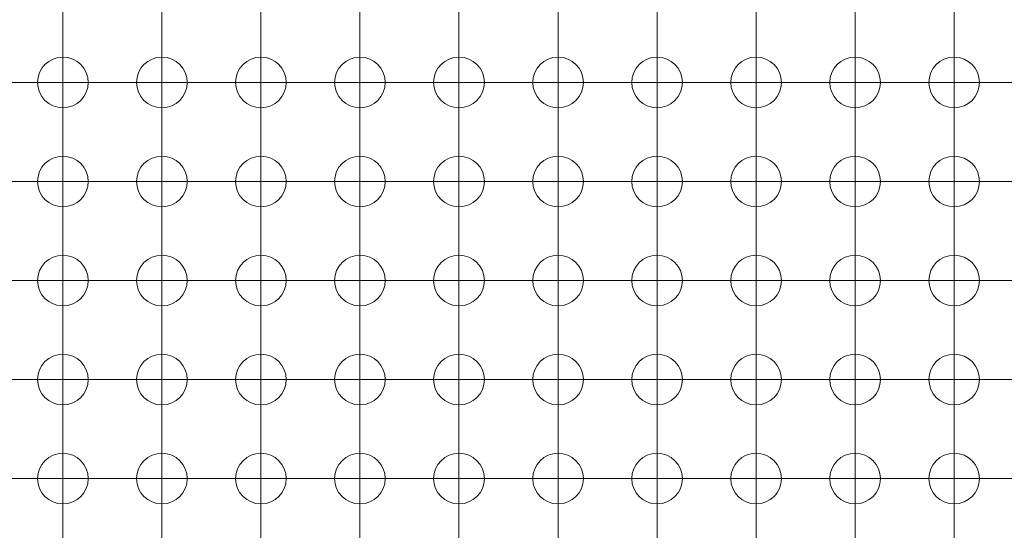
# Model space of a CAD drawing. Units: millimetres. Extents: x 5 to 432, y 3 to 276.
# Drawn here: x 60 to 73, y 66 to 72 of the extents above; entities that cross this region are included whole.
import ezdxf

# ---------------------------------------------------------------- set-up
doc = ezdxf.new("R2010")
doc.units = ezdxf.units.MM

# ---------------------------------------------------------------- blocks, each defined once
blk = doc.blocks.new('SW_CENTERMARKSYMBOL_827')
at = {"color": 0, "linetype": 'Continuous', "lineweight": 0}
for p, q in [((0, -6.35), (0, -7.6)), ((0, -7.62), (0, -6.37)), ((-1.27, -7.62), (-0.02, -7.62)), ((0, -7.62), (-1.25, -7.62)), ((0, -7.62), (0, -8.87)), ((0, -7.62), (1.25, -7.62)), ((0, -8.89), (0, -7.64)), ((1.25, -7.62), (1.575, -7.62)), ((-1.27, -8.89), (-0.02, -8.89)), ((0, -8.89), (-1.25, -8.89)), ((0, -8.89), (0, -10.14)), ((0, -8.89), (1.25, -8.89)), ((0, -10.16), (0, -8.91)), ((1.25, -8.89), (1.575, -8.89)), ((-1.27, -10.16), (-0.02, -10.16)), ((0, -10.16), (-1.25, -10.16)), ((0, -10.16), (0, -11.41)), ((0, -10.16), (1.25, -10.16)), ((0, -11.43), (0, -10.18)), ((1.25, -10.16), (1.575, -10.16)), ((-1.27, -11.43), (-0.02, -11.43)), ((0, -11.43), (-1.25, -11.43)), ((0, -11.43), (0, -12.68)), ((0, -11.43), (1.25, -11.43)), ((0, -12.7), (0, -11.45)), ((1.25, -11.43), (1.575, -11.43)), ((-1.27, -12.7), (-0.02, -12.7)), ((0, -12.7), (-1.25, -12.7)), ((0, -12.7), (0, -13.95)), ((0, -12.7), (1.25, -12.7)), ((0, -13.97), (0, -12.72)), ((1.25, -12.7), (1.575, -12.7))]:
    blk.add_line(p, q, dxfattribs=at)
blk = doc.blocks.new('SW_CENTERMARKSYMBOL_1860')
at = {"color": 0, "linetype": 'Continuous', "lineweight": 0}
for p, q in [((0, 1.25), (0, 1.575)), ((0, 0), (0, 1.25)), ((-1.25, 0), (-1.575, 0)), ((0, 0), (-1.25, 0)), ((0, 0), (0, -1.25)), ((0, 0), (1.25, 0)), ((1.25, 0), (1.575, 0)), ((0, -1.25), (0, -1.575))]:
    blk.add_line(p, q, dxfattribs=at)
blk = doc.blocks.new('SW_CENTERMARKSYMBOL_1861')
at = {"color": 0, "linetype": 'Continuous', "lineweight": 0}
for p, q in [((0, 1.25), (0, 1.575)), ((0, 0), (0, 1.25)), ((-1.25, 0), (-1.575, 0)), ((0, 0), (-1.25, 0)), ((0, 0), (0, -1.25)), ((0, 0), (1.25, 0)), ((1.25, 0), (1.575, 0)), ((0, -1.25), (0, -1.575))]:
    blk.add_line(p, q, dxfattribs=at)
blk = doc.blocks.new('SW_CENTERMARKSYMBOL_1862')
at = {"color": 0, "linetype": 'Continuous', "lineweight": 0}
for p, q in [((0, 1.25), (0, 1.575)), ((0, 0), (0, 1.25)), ((-1.25, 0), (-1.575, 0)), ((0, 0), (-1.25, 0)), ((0, 0), (0, -1.25)), ((0, 0), (1.25, 0)), ((1.25, 0), (1.575, 0)), ((0, -1.25), (0, -1.575))]:
    blk.add_line(p, q, dxfattribs=at)
blk = doc.blocks.new('SW_CENTERMARKSYMBOL_1863')
at = {"color": 0, "linetype": 'Continuous', "lineweight": 0}
for p, q in [((0, 1.25), (0, 1.575)), ((0, 0), (0, 1.25)), ((-1.25, 0), (-1.575, 0)), ((0, 0), (-1.25, 0)), ((0, 0), (0, -1.25)), ((0, 0), (1.25, 0)), ((1.25, 0), (1.575, 0)), ((0, -1.25), (0, -1.575))]:
    blk.add_line(p, q, dxfattribs=at)
blk = doc.blocks.new('SW_CENTERMARKSYMBOL_1864')
at = {"color": 0, "linetype": 'Continuous', "lineweight": 0}
for p, q in [((0, 1.25), (0, 1.575)), ((0, 0), (0, 1.25)), ((-1.25, 0), (-1.575, 0)), ((0, 0), (-1.25, 0)), ((0, 0), (0, -1.25)), ((0, 0), (1.25, 0)), ((1.25, 0), (1.575, 0)), ((0, -1.25), (0, -1.575))]:
    blk.add_line(p, q, dxfattribs=at)
blk = doc.blocks.new('SW_CENTERMARKSYMBOL_1865')
at = {"color": 0, "linetype": 'Continuous', "lineweight": 0}
for p, q in [((0, 1.25), (0, 1.575)), ((0, 0), (0, 1.25)), ((-1.25, 0), (-1.575, 0)), ((0, 0), (-1.25, 0)), ((0, 0), (0, -1.25)), ((0, 0), (1.25, 0)), ((1.25, 0), (1.575, 0)), ((0, -1.25), (0, -1.575))]:
    blk.add_line(p, q, dxfattribs=at)
blk = doc.blocks.new('SW_CENTERMARKSYMBOL_1866')
at = {"color": 0, "linetype": 'Continuous', "lineweight": 0}
for p, q in [((0, 1.25), (0, 1.575)), ((0, 0), (0, 1.25)), ((-1.25, 0), (-1.575, 0)), ((0, 0), (-1.25, 0)), ((0, 0), (0, -1.25)), ((0, 0), (1.25, 0)), ((1.25, 0), (1.575, 0)), ((0, -1.25), (0, -1.575))]:
    blk.add_line(p, q, dxfattribs=at)
blk = doc.blocks.new('SW_CENTERMARKSYMBOL_1867')
at = {"color": 0, "linetype": 'Continuous', "lineweight": 0}
for p, q in [((0, 1.25), (0, 1.575)), ((0, 0), (0, 1.25)), ((-1.25, 0), (-1.575, 0)), ((0, 0), (-1.25, 0)), ((0, 0), (0, -1.25)), ((0, 0), (1.25, 0)), ((1.25, 0), (1.575, 0)), ((0, -1.25), (0, -1.575))]:
    blk.add_line(p, q, dxfattribs=at)
blk = doc.blocks.new('SW_CENTERMARKSYMBOL_1868')
at = {"color": 0, "linetype": 'Continuous', "lineweight": 0}
for p, q in [((0, 1.25), (0, 1.575)), ((0, 0), (0, 1.25)), ((-1.25, 0), (-1.575, 0)), ((0, 0), (-1.25, 0)), ((0, 0), (0, -1.25)), ((0, 0), (1.25, 0)), ((1.25, 0), (1.575, 0)), ((0, -1.25), (0, -1.575))]:
    blk.add_line(p, q, dxfattribs=at)
blk = doc.blocks.new('SW_CENTERMARKSYMBOL_1869')
at = {"color": 0, "linetype": 'Continuous', "lineweight": 0}
for p, q in [((0, 1.25), (0, 1.575)), ((0, 0), (0, 1.25)), ((-1.25, 0), (-1.575, 0)), ((0, 0), (-1.25, 0)), ((0, 0), (0, -1.25)), ((0, 0), (1.25, 0)), ((1.25, 0), (1.575, 0)), ((0, -1.25), (0, -1.575))]:
    blk.add_line(p, q, dxfattribs=at)
blk = doc.blocks.new('SW_CENTERMARKSYMBOL_1882')
at = {"color": 0, "linetype": 'Continuous', "lineweight": 0}
for p, q in [((0, 1.25), (0, 1.575)), ((0, 0), (0, 1.25)), ((-1.25, 0), (-1.575, 0)), ((0, 0), (-1.25, 0)), ((0, 0), (0, -1.25)), ((0, 0), (1.25, 0)), ((1.25, 0), (1.575, 0)), ((0, -1.25), (0, -1.575))]:
    blk.add_line(p, q, dxfattribs=at)
blk = doc.blocks.new('SW_CENTERMARKSYMBOL_1883')
at = {"color": 0, "linetype": 'Continuous', "lineweight": 0}
for p, q in [((0, 1.25), (0, 1.575)), ((0, 0), (0, 1.25)), ((-1.25, 0), (-1.575, 0)), ((0, 0), (-1.25, 0)), ((0, 0), (0, -1.25)), ((0, 0), (1.25, 0)), ((1.25, 0), (1.575, 0)), ((0, -1.25), (0, -1.575))]:
    blk.add_line(p, q, dxfattribs=at)
blk = doc.blocks.new('SW_CENTERMARKSYMBOL_1884')
at = {"color": 0, "linetype": 'Continuous', "lineweight": 0}
for p, q in [((0, 1.25), (0, 1.575)), ((0, 0), (0, 1.25)), ((-1.25, 0), (-1.575, 0)), ((0, 0), (-1.25, 0)), ((0, 0), (0, -1.25)), ((0, 0), (1.25, 0)), ((1.25, 0), (1.575, 0)), ((0, -1.25), (0, -1.575))]:
    blk.add_line(p, q, dxfattribs=at)
blk = doc.blocks.new('SW_CENTERMARKSYMBOL_1885')
at = {"color": 0, "linetype": 'Continuous', "lineweight": 0}
for p, q in [((0, 1.25), (0, 1.575)), ((0, 0), (0, 1.25)), ((-1.25, 0), (-1.575, 0)), ((0, 0), (-1.25, 0)), ((0, 0), (0, -1.25)), ((0, 0), (1.25, 0)), ((1.25, 0), (1.575, 0)), ((0, -1.25), (0, -1.575))]:
    blk.add_line(p, q, dxfattribs=at)
blk = doc.blocks.new('SW_CENTERMARKSYMBOL_1886')
at = {"color": 0, "linetype": 'Continuous', "lineweight": 0}
for p, q in [((0, 1.25), (0, 1.575)), ((0, 0), (0, 1.25)), ((-1.25, 0), (-1.575, 0)), ((0, 0), (-1.25, 0)), ((0, 0), (0, -1.25)), ((0, 0), (1.25, 0)), ((1.25, 0), (1.575, 0)), ((0, -1.25), (0, -1.575))]:
    blk.add_line(p, q, dxfattribs=at)
blk = doc.blocks.new('SW_CENTERMARKSYMBOL_1887')
at = {"color": 0, "linetype": 'Continuous', "lineweight": 0}
for p, q in [((0, 1.25), (0, 1.575)), ((0, 0), (0, 1.25)), ((-1.25, 0), (-1.575, 0)), ((0, 0), (-1.25, 0)), ((0, 0), (0, -1.25)), ((0, 0), (1.25, 0)), ((1.25, 0), (1.575, 0)), ((0, -1.25), (0, -1.575))]:
    blk.add_line(p, q, dxfattribs=at)
blk = doc.blocks.new('SW_CENTERMARKSYMBOL_1888')
at = {"color": 0, "linetype": 'Continuous', "lineweight": 0}
for p, q in [((0, 1.25), (0, 1.575)), ((0, 0), (0, 1.25)), ((-1.25, 0), (-1.575, 0)), ((0, 0), (-1.25, 0)), ((0, 0), (0, -1.25)), ((0, 0), (1.25, 0)), ((1.25, 0), (1.575, 0)), ((0, -1.25), (0, -1.575))]:
    blk.add_line(p, q, dxfattribs=at)
blk = doc.blocks.new('SW_CENTERMARKSYMBOL_1889')
at = {"color": 0, "linetype": 'Continuous', "lineweight": 0}
for p, q in [((0, 1.25), (0, 1.575)), ((0, 0), (0, 1.25)), ((-1.25, 0), (-1.575, 0)), ((0, 0), (-1.25, 0)), ((0, 0), (0, -1.25)), ((0, 0), (1.25, 0)), ((1.25, 0), (1.575, 0)), ((0, -1.25), (0, -1.575))]:
    blk.add_line(p, q, dxfattribs=at)
blk = doc.blocks.new('SW_CENTERMARKSYMBOL_1890')
at = {"color": 0, "linetype": 'Continuous', "lineweight": 0}
for p, q in [((0, 1.25), (0, 1.575)), ((0, 0), (0, 1.25)), ((-1.25, 0), (-1.575, 0)), ((0, 0), (-1.25, 0)), ((0, 0), (0, -1.25)), ((0, 0), (1.25, 0)), ((1.25, 0), (1.575, 0)), ((0, -1.25), (0, -1.575))]:
    blk.add_line(p, q, dxfattribs=at)
blk = doc.blocks.new('SW_CENTERMARKSYMBOL_1891')
at = {"color": 0, "linetype": 'Continuous', "lineweight": 0}
for p, q in [((0, 1.25), (0, 1.575)), ((0, 0), (0, 1.25)), ((-1.25, 0), (-1.575, 0)), ((0, 0), (-1.25, 0)), ((0, 0), (0, -1.25)), ((0, 0), (1.25, 0)), ((1.25, 0), (1.575, 0)), ((0, -1.25), (0, -1.575))]:
    blk.add_line(p, q, dxfattribs=at)
blk = doc.blocks.new('SW_CENTERMARKSYMBOL_1904')
at = {"color": 0, "linetype": 'Continuous', "lineweight": 0}
for p, q in [((0, 1.25), (0, 1.575)), ((0, 0), (0, 1.25)), ((-1.25, 0), (-1.575, 0)), ((0, 0), (-1.25, 0)), ((0, 0), (0, -1.25)), ((0, 0), (1.25, 0)), ((1.25, 0), (1.575, 0)), ((0, -1.25), (0, -1.575))]:
    blk.add_line(p, q, dxfattribs=at)
blk = doc.blocks.new('SW_CENTERMARKSYMBOL_1905')
at = {"color": 0, "linetype": 'Continuous', "lineweight": 0}
for p, q in [((0, 1.25), (0, 1.575)), ((0, 0), (0, 1.25)), ((-1.25, 0), (-1.575, 0)), ((0, 0), (-1.25, 0)), ((0, 0), (0, -1.25)), ((0, 0), (1.25, 0)), ((1.25, 0), (1.575, 0)), ((0, -1.25), (0, -1.575))]:
    blk.add_line(p, q, dxfattribs=at)
blk = doc.blocks.new('SW_CENTERMARKSYMBOL_1906')
at = {"color": 0, "linetype": 'Continuous', "lineweight": 0}
for p, q in [((0, 1.25), (0, 1.575)), ((0, 0), (0, 1.25)), ((-1.25, 0), (-1.575, 0)), ((0, 0), (-1.25, 0)), ((0, 0), (0, -1.25)), ((0, 0), (1.25, 0)), ((1.25, 0), (1.575, 0)), ((0, -1.25), (0, -1.575))]:
    blk.add_line(p, q, dxfattribs=at)
blk = doc.blocks.new('SW_CENTERMARKSYMBOL_1907')
at = {"color": 0, "linetype": 'Continuous', "lineweight": 0}
for p, q in [((0, 1.25), (0, 1.575)), ((0, 0), (0, 1.25)), ((-1.25, 0), (-1.575, 0)), ((0, 0), (-1.25, 0)), ((0, 0), (0, -1.25)), ((0, 0), (1.25, 0)), ((1.25, 0), (1.575, 0)), ((0, -1.25), (0, -1.575))]:
    blk.add_line(p, q, dxfattribs=at)
blk = doc.blocks.new('SW_CENTERMARKSYMBOL_1908')
at = {"color": 0, "linetype": 'Continuous', "lineweight": 0}
for p, q in [((0, 1.25), (0, 1.575)), ((0, 0), (0, 1.25)), ((-1.25, 0), (-1.575, 0)), ((0, 0), (-1.25, 0)), ((0, 0), (0, -1.25)), ((0, 0), (1.25, 0)), ((1.25, 0), (1.575, 0)), ((0, -1.25), (0, -1.575))]:
    blk.add_line(p, q, dxfattribs=at)
blk = doc.blocks.new('SW_CENTERMARKSYMBOL_1909')
at = {"color": 0, "linetype": 'Continuous', "lineweight": 0}
for p, q in [((0, 1.25), (0, 1.575)), ((0, 0), (0, 1.25)), ((-1.25, 0), (-1.575, 0)), ((0, 0), (-1.25, 0)), ((0, 0), (0, -1.25)), ((0, 0), (1.25, 0)), ((1.25, 0), (1.575, 0)), ((0, -1.25), (0, -1.575))]:
    blk.add_line(p, q, dxfattribs=at)
blk = doc.blocks.new('SW_CENTERMARKSYMBOL_1910')
at = {"color": 0, "linetype": 'Continuous', "lineweight": 0}
for p, q in [((0, 1.25), (0, 1.575)), ((0, 0), (0, 1.25)), ((-1.25, 0), (-1.575, 0)), ((0, 0), (-1.25, 0)), ((0, 0), (0, -1.25)), ((0, 0), (1.25, 0)), ((1.25, 0), (1.575, 0)), ((0, -1.25), (0, -1.575))]:
    blk.add_line(p, q, dxfattribs=at)
blk = doc.blocks.new('SW_CENTERMARKSYMBOL_1911')
at = {"color": 0, "linetype": 'Continuous', "lineweight": 0}
for p, q in [((0, 1.25), (0, 1.575)), ((0, 0), (0, 1.25)), ((-1.25, 0), (-1.575, 0)), ((0, 0), (-1.25, 0)), ((0, 0), (0, -1.25)), ((0, 0), (1.25, 0)), ((1.25, 0), (1.575, 0)), ((0, -1.25), (0, -1.575))]:
    blk.add_line(p, q, dxfattribs=at)
blk = doc.blocks.new('SW_CENTERMARKSYMBOL_1912')
at = {"color": 0, "linetype": 'Continuous', "lineweight": 0}
for p, q in [((0, 1.25), (0, 1.575)), ((0, 0), (0, 1.25)), ((-1.25, 0), (-1.575, 0)), ((0, 0), (-1.25, 0)), ((0, 0), (0, -1.25)), ((0, 0), (1.25, 0)), ((1.25, 0), (1.575, 0)), ((0, -1.25), (0, -1.575))]:
    blk.add_line(p, q, dxfattribs=at)
blk = doc.blocks.new('SW_CENTERMARKSYMBOL_1913')
at = {"color": 0, "linetype": 'Continuous', "lineweight": 0}
for p, q in [((0, 1.25), (0, 1.575)), ((0, 0), (0, 1.25)), ((-1.25, 0), (-1.575, 0)), ((0, 0), (-1.25, 0)), ((0, 0), (0, -1.25)), ((0, 0), (1.25, 0)), ((1.25, 0), (1.575, 0)), ((0, -1.25), (0, -1.575))]:
    blk.add_line(p, q, dxfattribs=at)
blk = doc.blocks.new('SW_CENTERMARKSYMBOL_1926')
at = {"color": 0, "linetype": 'Continuous', "lineweight": 0}
for p, q in [((0, 1.25), (0, 1.575)), ((0, 0), (0, 1.25)), ((-1.25, 0), (-1.575, 0)), ((0, 0), (-1.25, 0)), ((0, 0), (0, -1.25)), ((0, 0), (1.25, 0)), ((1.25, 0), (1.575, 0)), ((0, -1.25), (0, -1.575))]:
    blk.add_line(p, q, dxfattribs=at)
blk = doc.blocks.new('SW_CENTERMARKSYMBOL_1927')
at = {"color": 0, "linetype": 'Continuous', "lineweight": 0}
for p, q in [((0, 1.25), (0, 1.575)), ((0, 0), (0, 1.25)), ((-1.25, 0), (-1.575, 0)), ((0, 0), (-1.25, 0)), ((0, 0), (0, -1.25)), ((0, 0), (1.25, 0)), ((1.25, 0), (1.575, 0)), ((0, -1.25), (0, -1.575))]:
    blk.add_line(p, q, dxfattribs=at)
blk = doc.blocks.new('SW_CENTERMARKSYMBOL_1928')
at = {"color": 0, "linetype": 'Continuous', "lineweight": 0}
for p, q in [((0, 1.25), (0, 1.575)), ((0, 0), (0, 1.25)), ((-1.25, 0), (-1.575, 0)), ((0, 0), (-1.25, 0)), ((0, 0), (0, -1.25)), ((0, 0), (1.25, 0)), ((1.25, 0), (1.575, 0)), ((0, -1.25), (0, -1.575))]:
    blk.add_line(p, q, dxfattribs=at)
blk = doc.blocks.new('SW_CENTERMARKSYMBOL_1929')
at = {"color": 0, "linetype": 'Continuous', "lineweight": 0}
for p, q in [((0, 1.25), (0, 1.575)), ((0, 0), (0, 1.25)), ((-1.25, 0), (-1.575, 0)), ((0, 0), (-1.25, 0)), ((0, 0), (0, -1.25)), ((0, 0), (1.25, 0)), ((1.25, 0), (1.575, 0)), ((0, -1.25), (0, -1.575))]:
    blk.add_line(p, q, dxfattribs=at)
blk = doc.blocks.new('SW_CENTERMARKSYMBOL_1930')
at = {"color": 0, "linetype": 'Continuous', "lineweight": 0}
for p, q in [((0, 1.25), (0, 1.575)), ((0, 0), (0, 1.25)), ((-1.25, 0), (-1.575, 0)), ((0, 0), (-1.25, 0)), ((0, 0), (0, -1.25)), ((0, 0), (1.25, 0)), ((1.25, 0), (1.575, 0)), ((0, -1.25), (0, -1.575))]:
    blk.add_line(p, q, dxfattribs=at)
blk = doc.blocks.new('SW_CENTERMARKSYMBOL_1931')
at = {"color": 0, "linetype": 'Continuous', "lineweight": 0}
for p, q in [((0, 1.25), (0, 1.575)), ((0, 0), (0, 1.25)), ((-1.25, 0), (-1.575, 0)), ((0, 0), (-1.25, 0)), ((0, 0), (0, -1.25)), ((0, 0), (1.25, 0)), ((1.25, 0), (1.575, 0)), ((0, -1.25), (0, -1.575))]:
    blk.add_line(p, q, dxfattribs=at)
blk = doc.blocks.new('SW_CENTERMARKSYMBOL_1932')
at = {"color": 0, "linetype": 'Continuous', "lineweight": 0}
for p, q in [((0, 1.25), (0, 1.575)), ((0, 0), (0, 1.25)), ((-1.25, 0), (-1.575, 0)), ((0, 0), (-1.25, 0)), ((0, 0), (0, -1.25)), ((0, 0), (1.25, 0)), ((1.25, 0), (1.575, 0)), ((0, -1.25), (0, -1.575))]:
    blk.add_line(p, q, dxfattribs=at)
blk = doc.blocks.new('SW_CENTERMARKSYMBOL_1933')
at = {"color": 0, "linetype": 'Continuous', "lineweight": 0}
for p, q in [((0, 1.25), (0, 1.575)), ((0, 0), (0, 1.25)), ((-1.25, 0), (-1.575, 0)), ((0, 0), (-1.25, 0)), ((0, 0), (0, -1.25)), ((0, 0), (1.25, 0)), ((1.25, 0), (1.575, 0)), ((0, -1.25), (0, -1.575))]:
    blk.add_line(p, q, dxfattribs=at)
blk = doc.blocks.new('SW_CENTERMARKSYMBOL_1934')
at = {"color": 0, "linetype": 'Continuous', "lineweight": 0}
for p, q in [((0, 1.25), (0, 1.575)), ((0, 0), (0, 1.25)), ((-1.25, 0), (-1.575, 0)), ((0, 0), (-1.25, 0)), ((0, 0), (0, -1.25)), ((0, 0), (1.25, 0)), ((1.25, 0), (1.575, 0)), ((0, -1.25), (0, -1.575))]:
    blk.add_line(p, q, dxfattribs=at)
blk = doc.blocks.new('SW_CENTERMARKSYMBOL_1935')
at = {"color": 0, "linetype": 'Continuous', "lineweight": 0}
for p, q in [((0, 1.25), (0, 1.575)), ((0, 0), (0, 1.25)), ((-1.25, 0), (-1.575, 0)), ((0, 0), (-1.25, 0)), ((0, 0), (0, -1.25)), ((0, 0), (1.25, 0)), ((1.25, 0), (1.575, 0)), ((0, -1.25), (0, -1.575))]:
    blk.add_line(p, q, dxfattribs=at)
blk = doc.blocks.new('SW_CENTERMARKSYMBOL_1948')
at = {"color": 0, "linetype": 'Continuous', "lineweight": 0}
for p, q in [((0, 1.25), (0, 1.575)), ((0, 0), (0, 1.25)), ((-1.25, 0), (-1.575, 0)), ((0, 0), (-1.25, 0)), ((0, 0), (0, -1.25)), ((0, 0), (1.25, 0)), ((1.25, 0), (1.575, 0)), ((0, -1.25), (0, -1.575))]:
    blk.add_line(p, q, dxfattribs=at)
blk = doc.blocks.new('SW_CENTERMARKSYMBOL_1949')
at = {"color": 0, "linetype": 'Continuous', "lineweight": 0}
for p, q in [((0, 1.25), (0, 1.575)), ((0, 0), (0, 1.25)), ((-1.25, 0), (-1.575, 0)), ((0, 0), (-1.25, 0)), ((0, 0), (0, -1.25)), ((0, 0), (1.25, 0)), ((1.25, 0), (1.575, 0)), ((0, -1.25), (0, -1.575))]:
    blk.add_line(p, q, dxfattribs=at)
blk = doc.blocks.new('SW_CENTERMARKSYMBOL_1950')
at = {"color": 0, "linetype": 'Continuous', "lineweight": 0}
for p, q in [((0, 1.25), (0, 1.575)), ((0, 0), (0, 1.25)), ((-1.25, 0), (-1.575, 0)), ((0, 0), (-1.25, 0)), ((0, 0), (0, -1.25)), ((0, 0), (1.25, 0)), ((1.25, 0), (1.575, 0)), ((0, -1.25), (0, -1.575))]:
    blk.add_line(p, q, dxfattribs=at)
blk = doc.blocks.new('SW_CENTERMARKSYMBOL_1951')
at = {"color": 0, "linetype": 'Continuous', "lineweight": 0}
for p, q in [((0, 1.25), (0, 1.575)), ((0, 0), (0, 1.25)), ((-1.25, 0), (-1.575, 0)), ((0, 0), (-1.25, 0)), ((0, 0), (0, -1.25)), ((0, 0), (1.25, 0)), ((1.25, 0), (1.575, 0)), ((0, -1.25), (0, -1.575))]:
    blk.add_line(p, q, dxfattribs=at)
blk = doc.blocks.new('SW_CENTERMARKSYMBOL_1952')
at = {"color": 0, "linetype": 'Continuous', "lineweight": 0}
for p, q in [((0, 1.25), (0, 1.575)), ((0, 0), (0, 1.25)), ((-1.25, 0), (-1.575, 0)), ((0, 0), (-1.25, 0)), ((0, 0), (0, -1.25)), ((0, 0), (1.25, 0)), ((1.25, 0), (1.575, 0)), ((0, -1.25), (0, -1.575))]:
    blk.add_line(p, q, dxfattribs=at)
blk = doc.blocks.new('SW_CENTERMARKSYMBOL_1953')
at = {"color": 0, "linetype": 'Continuous', "lineweight": 0}
for p, q in [((0, 1.25), (0, 1.575)), ((0, 0), (0, 1.25)), ((-1.25, 0), (-1.575, 0)), ((0, 0), (-1.25, 0)), ((0, 0), (0, -1.25)), ((0, 0), (1.25, 0)), ((1.25, 0), (1.575, 0)), ((0, -1.25), (0, -1.575))]:
    blk.add_line(p, q, dxfattribs=at)
blk = doc.blocks.new('SW_CENTERMARKSYMBOL_1954')
at = {"color": 0, "linetype": 'Continuous', "lineweight": 0}
for p, q in [((0, 1.25), (0, 1.575)), ((0, 0), (0, 1.25)), ((-1.25, 0), (-1.575, 0)), ((0, 0), (-1.25, 0)), ((0, 0), (0, -1.25)), ((0, 0), (1.25, 0)), ((1.25, 0), (1.575, 0)), ((0, -1.25), (0, -1.575))]:
    blk.add_line(p, q, dxfattribs=at)
blk = doc.blocks.new('SW_CENTERMARKSYMBOL_1955')
at = {"color": 0, "linetype": 'Continuous', "lineweight": 0}
for p, q in [((0, 1.25), (0, 1.575)), ((0, 0), (0, 1.25)), ((-1.25, 0), (-1.575, 0)), ((0, 0), (-1.25, 0)), ((0, 0), (0, -1.25)), ((0, 0), (1.25, 0)), ((1.25, 0), (1.575, 0)), ((0, -1.25), (0, -1.575))]:
    blk.add_line(p, q, dxfattribs=at)
blk = doc.blocks.new('SW_CENTERMARKSYMBOL_1956')
at = {"color": 0, "linetype": 'Continuous', "lineweight": 0}
for p, q in [((0, 1.25), (0, 1.575)), ((0, 0), (0, 1.25)), ((-1.25, 0), (-1.575, 0)), ((0, 0), (-1.25, 0)), ((0, 0), (0, -1.25)), ((0, 0), (1.25, 0)), ((1.25, 0), (1.575, 0)), ((0, -1.25), (0, -1.575))]:
    blk.add_line(p, q, dxfattribs=at)
blk = doc.blocks.new('SW_CENTERMARKSYMBOL_1957')
at = {"color": 0, "linetype": 'Continuous', "lineweight": 0}
for p, q in [((0, 1.25), (0, 1.575)), ((0, 0), (0, 1.25)), ((-1.25, 0), (-1.575, 0)), ((0, 0), (-1.25, 0)), ((0, 0), (0, -1.25)), ((0, 0), (1.25, 0)), ((1.25, 0), (1.575, 0)), ((0, -1.25), (0, -1.575))]:
    blk.add_line(p, q, dxfattribs=at)
blk = doc.blocks.new('SW_CENTERMARKSYMBOL_1970')
at = {"color": 0, "linetype": 'Continuous', "lineweight": 0}
for p, q in [((0, 1.25), (0, 1.575)), ((0, 0), (0, 1.25)), ((-1.25, 0), (-1.575, 0)), ((0, 0), (-1.25, 0)), ((0, 0), (0, -1.25)), ((0, 0), (1.25, 0)), ((1.25, 0), (1.575, 0)), ((0, -1.25), (0, -1.575))]:
    blk.add_line(p, q, dxfattribs=at)
blk = doc.blocks.new('SW_CENTERMARKSYMBOL_1971')
at = {"color": 0, "linetype": 'Continuous', "lineweight": 0}
for p, q in [((0, 1.25), (0, 1.575)), ((0, 0), (0, 1.25)), ((-1.25, 0), (-1.575, 0)), ((0, 0), (-1.25, 0)), ((0, 0), (0, -1.25)), ((0, 0), (1.25, 0)), ((1.25, 0), (1.575, 0)), ((0, -1.25), (0, -1.575))]:
    blk.add_line(p, q, dxfattribs=at)
blk = doc.blocks.new('SW_CENTERMARKSYMBOL_1972')
at = {"color": 0, "linetype": 'Continuous', "lineweight": 0}
for p, q in [((0, 1.25), (0, 1.575)), ((0, 0), (0, 1.25)), ((-1.25, 0), (-1.575, 0)), ((0, 0), (-1.25, 0)), ((0, 0), (0, -1.25)), ((0, 0), (1.25, 0)), ((1.25, 0), (1.575, 0)), ((0, -1.25), (0, -1.575))]:
    blk.add_line(p, q, dxfattribs=at)
blk = doc.blocks.new('SW_CENTERMARKSYMBOL_1973')
at = {"color": 0, "linetype": 'Continuous', "lineweight": 0}
for p, q in [((0, 1.25), (0, 1.575)), ((0, 0), (0, 1.25)), ((-1.25, 0), (-1.575, 0)), ((0, 0), (-1.25, 0)), ((0, 0), (0, -1.25)), ((0, 0), (1.25, 0)), ((1.25, 0), (1.575, 0)), ((0, -1.25), (0, -1.575))]:
    blk.add_line(p, q, dxfattribs=at)
blk = doc.blocks.new('SW_CENTERMARKSYMBOL_1974')
at = {"color": 0, "linetype": 'Continuous', "lineweight": 0}
for p, q in [((0, 1.25), (0, 1.575)), ((0, 0), (0, 1.25)), ((-1.25, 0), (-1.575, 0)), ((0, 0), (-1.25, 0)), ((0, 0), (0, -1.25)), ((0, 0), (1.25, 0)), ((1.25, 0), (1.575, 0)), ((0, -1.25), (0, -1.575))]:
    blk.add_line(p, q, dxfattribs=at)
blk = doc.blocks.new('SW_CENTERMARKSYMBOL_1975')
at = {"color": 0, "linetype": 'Continuous', "lineweight": 0}
for p, q in [((0, 1.25), (0, 1.575)), ((0, 0), (0, 1.25)), ((-1.25, 0), (-1.575, 0)), ((0, 0), (-1.25, 0)), ((0, 0), (0, -1.25)), ((0, 0), (1.25, 0)), ((1.25, 0), (1.575, 0)), ((0, -1.25), (0, -1.575))]:
    blk.add_line(p, q, dxfattribs=at)
blk = doc.blocks.new('SW_CENTERMARKSYMBOL_1976')
at = {"color": 0, "linetype": 'Continuous', "lineweight": 0}
for p, q in [((0, 1.25), (0, 1.575)), ((0, 0), (0, 1.25)), ((-1.25, 0), (-1.575, 0)), ((0, 0), (-1.25, 0)), ((0, 0), (0, -1.25)), ((0, 0), (1.25, 0)), ((1.25, 0), (1.575, 0)), ((0, -1.25), (0, -1.575))]:
    blk.add_line(p, q, dxfattribs=at)
blk = doc.blocks.new('SW_CENTERMARKSYMBOL_1977')
at = {"color": 0, "linetype": 'Continuous', "lineweight": 0}
for p, q in [((0, 1.25), (0, 1.575)), ((0, 0), (0, 1.25)), ((-1.25, 0), (-1.575, 0)), ((0, 0), (-1.25, 0)), ((0, 0), (0, -1.25)), ((0, 0), (1.25, 0)), ((1.25, 0), (1.575, 0)), ((0, -1.25), (0, -1.575))]:
    blk.add_line(p, q, dxfattribs=at)
blk = doc.blocks.new('SW_CENTERMARKSYMBOL_1978')
at = {"color": 0, "linetype": 'Continuous', "lineweight": 0}
for p, q in [((0, 1.25), (0, 1.575)), ((0, 0), (0, 1.25)), ((-1.25, 0), (-1.575, 0)), ((0, 0), (-1.25, 0)), ((0, 0), (0, -1.25)), ((0, 0), (1.25, 0)), ((1.25, 0), (1.575, 0)), ((0, -1.25), (0, -1.575))]:
    blk.add_line(p, q, dxfattribs=at)
blk = doc.blocks.new('SW_CENTERMARKSYMBOL_1979')
at = {"color": 0, "linetype": 'Continuous', "lineweight": 0}
for p, q in [((0, 1.25), (0, 1.575)), ((0, 0), (0, 1.25)), ((-1.25, 0), (-1.575, 0)), ((0, 0), (-1.25, 0)), ((0, 0), (0, -1.25)), ((0, 0), (1.25, 0)), ((1.25, 0), (1.575, 0)), ((0, -1.25), (0, -1.575))]:
    blk.add_line(p, q, dxfattribs=at)
blk = doc.blocks.new('SW_CENTERMARKSYMBOL_1992')
at = {"color": 0, "linetype": 'Continuous', "lineweight": 0}
for p, q in [((0, 1.25), (0, 1.575)), ((0, 0), (0, 1.25)), ((-1.25, 0), (-1.575, 0)), ((0, 0), (-1.25, 0)), ((0, 0), (0, -1.25)), ((0, 0), (1.25, 0)), ((1.25, 0), (1.575, 0)), ((0, -1.25), (0, -1.575))]:
    blk.add_line(p, q, dxfattribs=at)
blk = doc.blocks.new('SW_CENTERMARKSYMBOL_1993')
at = {"color": 0, "linetype": 'Continuous', "lineweight": 0}
for p, q in [((0, 1.25), (0, 1.575)), ((0, 0), (0, 1.25)), ((-1.25, 0), (-1.575, 0)), ((0, 0), (-1.25, 0)), ((0, 0), (0, -1.25)), ((0, 0), (1.25, 0)), ((1.25, 0), (1.575, 0)), ((0, -1.25), (0, -1.575))]:
    blk.add_line(p, q, dxfattribs=at)
blk = doc.blocks.new('SW_CENTERMARKSYMBOL_1994')
at = {"color": 0, "linetype": 'Continuous', "lineweight": 0}
for p, q in [((0, 1.25), (0, 1.575)), ((0, 0), (0, 1.25)), ((-1.25, 0), (-1.575, 0)), ((0, 0), (-1.25, 0)), ((0, 0), (0, -1.25)), ((0, 0), (1.25, 0)), ((1.25, 0), (1.575, 0)), ((0, -1.25), (0, -1.575))]:
    blk.add_line(p, q, dxfattribs=at)
blk = doc.blocks.new('SW_CENTERMARKSYMBOL_1995')
at = {"color": 0, "linetype": 'Continuous', "lineweight": 0}
for p, q in [((0, 1.25), (0, 1.575)), ((0, 0), (0, 1.25)), ((-1.25, 0), (-1.575, 0)), ((0, 0), (-1.25, 0)), ((0, 0), (0, -1.25)), ((0, 0), (1.25, 0)), ((1.25, 0), (1.575, 0)), ((0, -1.25), (0, -1.575))]:
    blk.add_line(p, q, dxfattribs=at)
blk = doc.blocks.new('SW_CENTERMARKSYMBOL_1996')
at = {"color": 0, "linetype": 'Continuous', "lineweight": 0}
for p, q in [((0, 1.25), (0, 1.575)), ((0, 0), (0, 1.25)), ((-1.25, 0), (-1.575, 0)), ((0, 0), (-1.25, 0)), ((0, 0), (0, -1.25)), ((0, 0), (1.25, 0)), ((1.25, 0), (1.575, 0)), ((0, -1.25), (0, -1.575))]:
    blk.add_line(p, q, dxfattribs=at)
blk = doc.blocks.new('SW_CENTERMARKSYMBOL_1997')
at = {"color": 0, "linetype": 'Continuous', "lineweight": 0}
for p, q in [((0, 1.25), (0, 1.575)), ((0, 0), (0, 1.25)), ((-1.25, 0), (-1.575, 0)), ((0, 0), (-1.25, 0)), ((0, 0), (0, -1.25)), ((0, 0), (1.25, 0)), ((1.25, 0), (1.575, 0)), ((0, -1.25), (0, -1.575))]:
    blk.add_line(p, q, dxfattribs=at)
blk = doc.blocks.new('SW_CENTERMARKSYMBOL_1998')
at = {"color": 0, "linetype": 'Continuous', "lineweight": 0}
for p, q in [((0, 1.25), (0, 1.575)), ((0, 0), (0, 1.25)), ((-1.25, 0), (-1.575, 0)), ((0, 0), (-1.25, 0)), ((0, 0), (0, -1.25)), ((0, 0), (1.25, 0)), ((1.25, 0), (1.575, 0)), ((0, -1.25), (0, -1.575))]:
    blk.add_line(p, q, dxfattribs=at)
blk = doc.blocks.new('SW_CENTERMARKSYMBOL_1999')
at = {"color": 0, "linetype": 'Continuous', "lineweight": 0}
for p, q in [((0, 1.25), (0, 1.575)), ((0, 0), (0, 1.25)), ((-1.25, 0), (-1.575, 0)), ((0, 0), (-1.25, 0)), ((0, 0), (0, -1.25)), ((0, 0), (1.25, 0)), ((1.25, 0), (1.575, 0)), ((0, -1.25), (0, -1.575))]:
    blk.add_line(p, q, dxfattribs=at)
blk = doc.blocks.new('SW_CENTERMARKSYMBOL_2000')
at = {"color": 0, "linetype": 'Continuous', "lineweight": 0}
for p, q in [((0, 1.25), (0, 1.575)), ((0, 0), (0, 1.25)), ((-1.25, 0), (-1.575, 0)), ((0, 0), (-1.25, 0)), ((0, 0), (0, -1.25)), ((0, 0), (1.25, 0)), ((1.25, 0), (1.575, 0)), ((0, -1.25), (0, -1.575))]:
    blk.add_line(p, q, dxfattribs=at)
blk = doc.blocks.new('SW_CENTERMARKSYMBOL_2001')
at = {"color": 0, "linetype": 'Continuous', "lineweight": 0}
for p, q in [((0, 1.25), (0, 1.575)), ((0, 0), (0, 1.25)), ((-1.25, 0), (-1.575, 0)), ((0, 0), (-1.25, 0)), ((0, 0), (0, -1.25)), ((0, 0), (1.25, 0)), ((1.25, 0), (1.575, 0)), ((0, -1.25), (0, -1.575))]:
    blk.add_line(p, q, dxfattribs=at)

msp = doc.modelspace()

# ---------------------------------------------------------------- linework, layer by layer
at = {"color": 7, "linetype": 'Continuous', "lineweight": 15}
for centre in [(60.6096, 71.6297), (61.8796, 71.6297), (63.1496, 71.6297), (64.4196, 71.6297), (65.6896, 71.6297), (66.9596, 71.6297), (68.2296, 71.6297), (69.4996, 71.6297), (70.7696, 71.6297), (72.0396, 71.6297), (60.6096, 70.3597), (61.8796, 70.3597), (63.1496, 70.3597), (64.4196, 70.3597), (65.6896, 70.3597), (66.9596, 70.3597), (68.2296, 70.3597), (69.4996, 70.3597), (70.7696, 70.3597), (72.0396, 70.3597), (60.6096, 69.0897), (61.8796, 69.0897), (63.1496, 69.0897), (64.4196, 69.0897), (65.6896, 69.0897), (66.9596, 69.0897), (68.2296, 69.0897), (69.4996, 69.0897), (70.7696, 69.0897), (72.0396, 69.0897), (60.6096, 67.8197), (61.8796, 67.8197), (63.1496, 67.8197), (64.4196, 67.8197), (65.6896, 67.8197), (66.9596, 67.8197), (68.2296, 67.8197), (69.4996, 67.8197), (70.7696, 67.8197), (72.0396, 67.8197), (60.6096, 66.5497), (61.8796, 66.5497), (63.1496, 66.5497), (64.4196, 66.5497), (65.6896, 66.5497), (66.9596, 66.5497), (68.2296, 66.5497), (69.4996, 66.5497), (70.7696, 66.5497), (72.0396, 66.5497)]:
    msp.add_circle(centre, 0.325, dxfattribs=at)

# ---------------------------------------------------------------- block references
at = {"color": 7, "linetype": 'Continuous', "lineweight": 0}
for name, p in [('SW_CENTERMARKSYMBOL_827', (60.6096, 79.2497)), ('SW_CENTERMARKSYMBOL_1860', (61.8796, 72.8997)), ('SW_CENTERMARKSYMBOL_1861', (63.1496, 72.8997)), ('SW_CENTERMARKSYMBOL_1862', (64.4196, 72.8997)), ('SW_CENTERMARKSYMBOL_1863', (65.6896, 72.8997)), ('SW_CENTERMARKSYMBOL_1864', (66.9596, 72.8997)), ('SW_CENTERMARKSYMBOL_1865', (68.2296, 72.8997)), ('SW_CENTERMARKSYMBOL_1866', (69.4996, 72.8997)), ('SW_CENTERMARKSYMBOL_1867', (70.7696, 72.8997)), ('SW_CENTERMARKSYMBOL_1868', (72.0396, 72.8997)), ('SW_CENTERMARKSYMBOL_1869', (73.3096, 72.8997)), ('SW_CENTERMARKSYMBOL_1882', (61.8796, 71.6297)), ('SW_CENTERMARKSYMBOL_1883', (63.1496, 71.6297)), ('SW_CENTERMARKSYMBOL_1884', (64.4196, 71.6297)), ('SW_CENTERMARKSYMBOL_1885', (65.6896, 71.6297)), ('SW_CENTERMARKSYMBOL_1886', (66.9596, 71.6297)), ('SW_CENTERMARKSYMBOL_1887', (68.2296, 71.6297)), ('SW_CENTERMARKSYMBOL_1888', (69.4996, 71.6297)), ('SW_CENTERMARKSYMBOL_1889', (70.7696, 71.6297)), ('SW_CENTERMARKSYMBOL_1890', (72.0396, 71.6297)), ('SW_CENTERMARKSYMBOL_1891', (73.3096, 71.6297)), ('SW_CENTERMARKSYMBOL_1904', (61.8796, 70.3597)), ('SW_CENTERMARKSYMBOL_1905', (63.1496, 70.3597)), ('SW_CENTERMARKSYMBOL_1906', (64.4196, 70.3597)), ('SW_CENTERMARKSYMBOL_1907', (65.6896, 70.3597)), ('SW_CENTERMARKSYMBOL_1908', (66.9596, 70.3597)), ('SW_CENTERMARKSYMBOL_1909', (68.2296, 70.3597)), ('SW_CENTERMARKSYMBOL_1910', (69.4996, 70.3597)), ('SW_CENTERMARKSYMBOL_1911', (70.7696, 70.3597)), ('SW_CENTERMARKSYMBOL_1912', (72.0396, 70.3597)), ('SW_CENTERMARKSYMBOL_1913', (73.3096, 70.3597)), ('SW_CENTERMARKSYMBOL_1926', (61.8796, 69.0897)), ('SW_CENTERMARKSYMBOL_1927', (63.1496, 69.0897)), ('SW_CENTERMARKSYMBOL_1928', (64.4196, 69.0897)), ('SW_CENTERMARKSYMBOL_1929', (65.6896, 69.0897)), ('SW_CENTERMARKSYMBOL_1930', (66.9596, 69.0897)), ('SW_CENTERMARKSYMBOL_1931', (68.2296, 69.0897)), ('SW_CENTERMARKSYMBOL_1932', (69.4996, 69.0897)), ('SW_CENTERMARKSYMBOL_1933', (70.7696, 69.0897)), ('SW_CENTERMARKSYMBOL_1934', (72.0396, 69.0897)), ('SW_CENTERMARKSYMBOL_1935', (73.3096, 69.0897)), ('SW_CENTERMARKSYMBOL_1948', (61.8796, 67.8197)), ('SW_CENTERMARKSYMBOL_1949', (63.1496, 67.8197)), ('SW_CENTERMARKSYMBOL_1950', (64.4196, 67.8197)), ('SW_CENTERMARKSYMBOL_1951', (65.6896, 67.8197)), ('SW_CENTERMARKSYMBOL_1952', (66.9596, 67.8197)), ('SW_CENTERMARKSYMBOL_1953', (68.2296, 67.8197)), ('SW_CENTERMARKSYMBOL_1954', (69.4996, 67.8197)), ('SW_CENTERMARKSYMBOL_1955', (70.7696, 67.8197)), ('SW_CENTERMARKSYMBOL_1956', (72.0396, 67.8197)), ('SW_CENTERMARKSYMBOL_1957', (73.3096, 67.8197)), ('SW_CENTERMARKSYMBOL_1970', (61.8796, 66.5497)), ('SW_CENTERMARKSYMBOL_1971', (63.1496, 66.5497)), ('SW_CENTERMARKSYMBOL_1972', (64.4196, 66.5497)), ('SW_CENTERMARKSYMBOL_1973', (65.6896, 66.5497)), ('SW_CENTERMARKSYMBOL_1974', (66.9596, 66.5497)), ('SW_CENTERMARKSYMBOL_1975', (68.2296, 66.5497)), ('SW_CENTERMARKSYMBOL_1976', (69.4996, 66.5497)), ('SW_CENTERMARKSYMBOL_1977', (70.7696, 66.5497)), ('SW_CENTERMARKSYMBOL_1978', (72.0396, 66.5497)), ('SW_CENTERMARKSYMBOL_1979', (73.3096, 66.5497)), ('SW_CENTERMARKSYMBOL_1992', (61.8796, 65.2797)), ('SW_CENTERMARKSYMBOL_1993', (63.1496, 65.2797)), ('SW_CENTERMARKSYMBOL_1994', (64.4196, 65.2797)), ('SW_CENTERMARKSYMBOL_1995', (65.6896, 65.2797)), ('SW_CENTERMARKSYMBOL_1996', (66.9596, 65.2797)), ('SW_CENTERMARKSYMBOL_1997', (68.2296, 65.2797)), ('SW_CENTERMARKSYMBOL_1998', (69.4996, 65.2797)), ('SW_CENTERMARKSYMBOL_1999', (70.7696, 65.2797)), ('SW_CENTERMARKSYMBOL_2000', (72.0396, 65.2797)), ('SW_CENTERMARKSYMBOL_2001', (73.3096, 65.2797))]:
    msp.add_blockref(name, p, dxfattribs=at)

doc.saveas('drawing.dxf')
